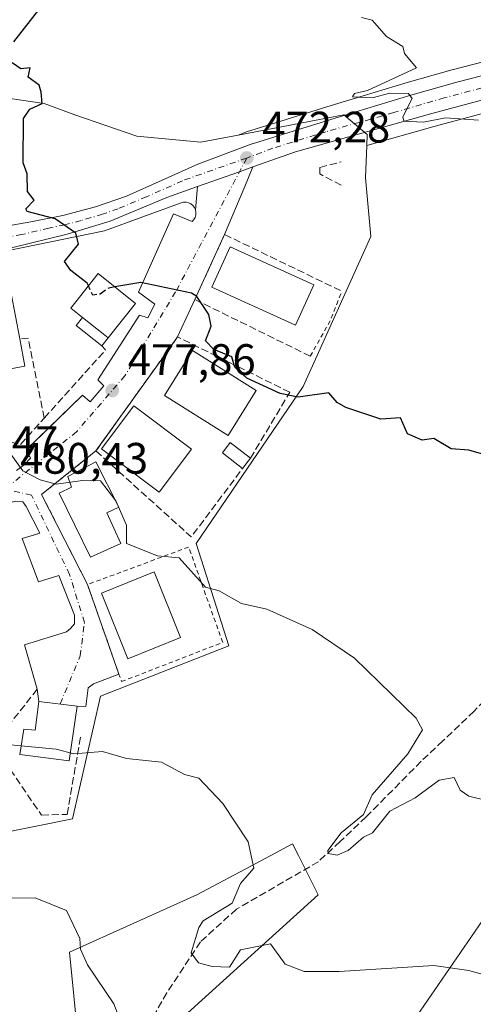
# Model space of a CAD drawing. Units: metres. Extents: x 610637 to 614079, y 4743198 to 4745570.
# Drawn here: x 611705 to 611808, y 4744448 to 4744672 of the extents above; entities that cross this region are included whole.
import ezdxf

# ---------------------------------------------------------------- set-up
doc = ezdxf.new("R2010")
doc.units = ezdxf.units.M
doc.header["$MEASUREMENT"] = 0
for name, pattern in [('DGN Style 2', [1.6480167562047852, 0.988810053722871, -0.6592067024819142]), ('DGN Style 3', [2.307223458686699, 1.648016756204785, -0.6592067024819142]), ('DGN Style 4', [2.6384748266838614, 1.318413404963828, -0.6592067024819142, 0.001648016756204785, -0.6592067024819142])]:
    doc.linetypes.add(name, pattern=pattern)
for name, color, linetype, lineweight in [('Alambrada', 7, 'DGN Style 2', 0), ('Carretera de calzada única Cxs', 7, 'Continuous', 13), ('Carretera de calzada única eje', 7, 'DGN Style 4', 0), ('Cultivos herbáceos CxS', 92, 'Continuous', 0), ('Curva de nivel maestra', 30, 'Continuous', 30), ('Curva de nivel maestra oculto', 30, 'DGN Style 3', 30), ('Curva de nivel normal', 30, 'Continuous', 0), ('Edificación Cxs', 1, 'Continuous', 13), ('Edificación ligera Cxs', 1, 'Continuous', 0), ('Elemento construido', 1, 'Continuous', 0), ('Muro lineal', 1, 'DGN Style 3', 13), ('Núcleo urbano CxS', 7, 'Continuous', 0), ('Obra de contención lineal', 1, 'DGN Style 3', 13), ('Pastizal CxS', 92, 'Continuous', 0), ('Prado CxS', 92, 'Continuous', 0), ('Punto de cota en terreno', 7, 'Continuous', 0), ('Rótulo de punto de cota en terreno', 7, 'Continuous', 0), ('Senda', 7, 'DGN Style 3', 0), ('Tendido', 6, 'Continuous', 0), ('Vía urbana Cxs', 4, 'Continuous', 0), ('Vía urbana eje', 4, 'DGN Style 4', 0)]:
    doc.layers.add(name, color=color, linetype=linetype, lineweight=lineweight)
doc.styles.add('Style-Arial', font='txt')

# ---------------------------------------------------------------- blocks, each defined once
blk = doc.blocks.new('*U24')
at = {"layer": 'Cultivos herbáceos CxS', "color": 92, "linetype": 'Continuous', "lineweight": 0}
for points in [[(611847.4124999996, 4744671.600500001, 467.9106000000029), (611803.5827000003, 4744660.3255, 469.704700000002), (611803.5116999998, 4744660.306299999, 469.7079999999987), (611793.0509000003, 4744657.340299999, 470.2666999999929), (611780.5292999997, 4744653.593900001, 470.882700000002), (611775.7421000004, 4744652.158700001, 471.1511000000028), (611756.4254999999, 4744646.1237, 472.5252000000037), (611756.2824999997, 4744646.074899999, 472.5437999999995), (611754.5336999996, 4744645.4221, 472.7831000000006), (611746.0305000005, 4744643.8137, 473.3225999999996), (611731.4899000004, 4744645.135700001, 473.9535999999935), (611717.3898999998, 4744649.9827, 474.872000000003), (611710.3400999998, 4744652.626499999, 475.3879000000015), (611696.8295, 4744654.540100001, 475.9953999999998), (611665.9741000002, 4744661.765500001, 477.5185999999958), (611665.9245999996, 4744661.8981, 477.5118999999977), (611662.6331000002, 4744670.674900001, 477.8776999999973), (611661.7100999998, 4744673.1361, 478.0721999999951)], [(611690.7746000001, 4744484.5834, 488.3506000000052), (611716.8505999995, 4744489.798599999, 486.6394), (611723.2006000001, 4744517.738700001, 483.403999999995), (611752.4106999999, 4744529.1687, 481.4729999999981), (611745.0022999998, 4744552.452099999, 479.6910000000062), (611769.3439999997, 4744588.2238, 474.3962999999931), (611784.7956999998, 4744622.302200001, 471.5629999999946), (611783.5820000004, 4744635.652899999, 471.341499999995), (611783.8371000001, 4744643.046900001, 470.9615999999951), (611799.4518999998, 4744647.4465, 470.2584000000061), (611821.8603999997, 4744653.3981, 469.2550000000047)], [(611742.2607000005, 4744444.9301, 487.0926999999938), (611772.7542000003, 4744472.5185, 481.8203000000067), (611768.2620000001, 4744481.503900001, 483.840200000006), (611766.9467000002, 4744484.1347, 484.1692000000039), (611763.9649, 4744482.544700001, 484.5779000000039), (611758.5777000004, 4744479.672300001, 485.271900000007), (611745.1662999997, 4744472.5187, 487.2353000000003), (611716.1249000002, 4744459.451300001, 491.3101000000024), (611719.0273000002, 4744430.410700001, 494.9572000000044)]]:
    blk.add_polyline3d(points, dxfattribs=at)
blk = doc.blocks.new('5PATER')
at = {"layer": 'Prado CxS', "linetype": 'Continuous', "lineweight": 0}
h = blk.add_hatch(color=51, dxfattribs=at)
edge = h.paths.add_edge_path()
edge.add_ellipse((0, 0), major_axis=(-0.1095731443231308, -0.1110710700762829), ratio=0.9994222409660322, start_angle=0, end_angle=360)
blk = doc.blocks.new('*U51')
at = {"layer": 'Vía urbana Cxs', "color": 4, "linetype": 'Continuous', "lineweight": 0}
blk.add_polyline3d([(611704.0500999996, 4744569.120100001, 481.1655000000028), (611705.8000999996, 4744570.350099999, 481.1110999999946), (611707.2801000001, 4744571.9101, 481.0525000000052), (611706.3101000005, 4744573.840100001, 481.3568999999989), (611710.034, 4744577.453199999, 481.1716000000015), (611716.0537, 4744583.294000001, 480.0837999999931), (611719.0900999998, 4744586.2401, 479.9027999999962), (611720.8300999999, 4744584.690099999, 479.2636999999959), (611723.9301000005, 4744588.370100001, 478.8482999999979), (611722.5701000001, 4744589.7301, 479.4676000000036), (611732.0601000005, 4744604.450099999, 478.6937000000034), (611734.0000999998, 4744603.860099999, 477.4763999999996), (611735.5500999996, 4744606.960100001, 476.9435999999987), (611731.8701, 4744609.670100001, 478.008799999996), (611734.0642999997, 4744614.6008, 475.7517999999982), (611739.8000999996, 4744627.4901, 474.1757999999973), (611742.8221000005, 4744626.255799999, 474.1989999999933), (611744.0601000005, 4744625.7501, 474.1731), (611744.4600999998, 4744626.1801, 474.1137000000017), (611744.7401000002, 4744626.690099999, 474.0541999999987), (611744.9001000002, 4744627.2501, 473.9970999999932), (611744.9301000005, 4744627.8301, 473.9434999999939), (611744.8201000001, 4744628.4001, 473.897299999997), (611745.2637999998, 4744633.6909, 473.4829000000027), (611754.8574999999, 4744637.081900001, 472.8255000000063), (611757.9293000001, 4744638.1677, 472.7263999999996), (611756.0777000004, 4744633.7302, 473.0148999999947), (611751.4792999999, 4744622.780200001, 474.1484000000055), (611744.6776000002, 4744608.001800001, 475.6750999999931), (611740.7600999996, 4744599.4901, 477.3025999999954), (611737.5267000003, 4744594.976500001, 477.4250000000029), (611722.1700999998, 4744573.540100001, 480.4306999999972), (611709.7801000001, 4744563.6601, 481.4560000000056), (611718.5568000004, 4744546.434, 482.5446999999986), (611720.2401000002, 4744543.130100001, 483.084600000002), (611727.3997999998, 4744522.731899999, 483.5760000000009), (611721.6401000004, 4744520.550100001, 483.5359999999928), (611720.3589000005, 4744519.668099999, 483.7320999999939), (611719.8827000001, 4744515.381899999, 485.0601000000024), (611717.8801999995, 4744515.4913, 485.795299999998), (611709.1489000004, 4744516.549699999, 485.0908999999957), (611708.8101000005, 4744519.3101, 484.1129999999976), (611705.9100000003, 4744529.439200001, 483.3730000000069), (611715.4349999996, 4744532.3496, 483.1609999999928), (611716.3611000003, 4744533.143400001, 483.0975000000035), (611717.2871000003, 4744534.2017, 483.0225000000065), (611717.2871000003, 4744536.186100001, 482.9253000000026), (611713.7153000003, 4744545.182, 482.3644000000059), (611709.0850000001, 4744543.726700001, 482.4312000000064), (611705.3809000002, 4744553.648600001, 481.8864999999933), (611708.1610000003, 4744554.4827, 481.7087999999931), (611709.3496000003, 4744554.839299999, 481.7749999999942), (611706.3069000002, 4744560.924699999, 481.3934000000008), (611705.5131999999, 4744561.982999999, 481.3092999999935), (611703.7933999998, 4744562.115300001, 481.4033999999957)], dxfattribs=at)

msp = doc.modelspace()

# ---------------------------------------------------------------- linework, layer by layer
at = {"layer": 'Alambrada', "color": 7, "linetype": 'DGN Style 2', "lineweight": 0, "extrusion": (0.03906357222592364, 0.08487541288323111, 0.9956255328248926), "elevation": 427071.0897939982, "flags": 128}
msp.add_lwpolyline([(1427961.193710258, -4545791.739307352), (1427961.193710258, -4545775.399324417)], dxfattribs=at)
at = {"layer": 'Alambrada', "color": 7, "linetype": 'DGN Style 2', "lineweight": 0, "extrusion": (-0.5225317277656195, 0.3080033586291334, 0.7950437249305538), "elevation": 1142058.585701987, "flags": 128}
msp.add_lwpolyline([(-4398021.044498425, -1496181.726509955), (-4398030.091300204, -1496181.921876513), (-4398037.425109267, -1496183.337913108)], dxfattribs=at)
at = {"layer": 'Alambrada', "color": 7, "linetype": 'DGN Style 2', "lineweight": 0, "extrusion": (0.01380992215054019, 0.08606202818100715, 0.9961940641037608), "elevation": 417254.0594733409, "flags": 128}
msp.add_lwpolyline([(147724.862786855, -4763324.336678135), (147735.530921454, -4763312.573657933), (147721.9503119471, -4763293.889121992)], dxfattribs=at)
at = {"layer": 'Alambrada', "color": 7, "linetype": 'DGN Style 2', "lineweight": 0}
msp.add_polyline3d([(611720.2401000002, 4744543.130100001, 483.084600000002), (611727.9901000002, 4744521.050100001, 483.4676999999938), (611751.0301000001, 4744529.970100001, 481.626900000003), (611743.2801000001, 4744551.6601, 480.5380000000005), (611720.2401000002, 4744543.130100001, 483.084600000002)], dxfattribs=at)
at = {"layer": 'Carretera de calzada única Cxs', "color": 7, "linetype": 'Continuous', "lineweight": 13, "extrusion": (0.3332756401379421, -0.9428293820323091, 0.0003225945121362582), "elevation": -4269500.103623637, "flags": 128}
msp.add_lwpolyline([(2158055.78528985, 1850.04379925863), (2158052.527235694, 1850.142899263793), (2158042.351875226, 1850.800299297996)], dxfattribs=at)
at = {"layer": 'Carretera de calzada única Cxs', "color": 7, "linetype": 'Continuous', "lineweight": 13}
for points in [[(612123.2895999998, 4744740.018800001, 455.1434000000008), (612105.9401000004, 4744733.7301, 459.1707000000025), (612074.4600999998, 4744723.590100001, 460.9075000000012), (612024.1401000004, 4744709.420100001, 463.1739999999991), (611995.2100999998, 4744701.630100001, 462.600099999996), (611960.3201000001, 4744691.920100001, 464.3549999999959), (611917.4200999998, 4744681.1801, 466.2284999999974), (611821.1001000004, 4744656.300100001, 469.2384000000021), (611798.6601, 4744650.340100001, 470.2658999999985), (611767.6401000004, 4744641.600099999, 472.1386000000057), (611757.9293000001, 4744638.1677, 472.7263999999996)], [(611681.8498000001, 4744623.435000001, 478.5920000000042), (611691.5800999999, 4744623.6501, 477.4569000000047), (611699.9401000004, 4744624.390100001, 476.5167999999976), (611707.3201000001, 4744625.690099999, 475.8410000000004), (611714.6201, 4744627.100099999, 475.2308000000049), (611722.0301000001, 4744629.050100001, 474.6983000000037), (611729.1001000004, 4744631.540100001, 474.2807999999932), (611745.3701, 4744638.800100001, 473.9474000000046), (611757.3201000001, 4744643.2601, 473.5546999999933), (611776.6201, 4744649.290100001, 471.4731999999931), (611781.3901000004, 4744650.720100001, 471.0234999999957), (611793.8901000004, 4744654.460100001, 470.6863000000012), (611804.3300999999, 4744657.420100001, 469.8987000000052), (611848.1401000004, 4744668.690099999, 468.0714000000008), (611895.3000999996, 4744680.140100001, 466.8478000000032)], [(611699.9401000004, 4744624.390100001, 476.5167999999976), (611707.3201000001, 4744625.690099999, 475.8410000000004), (611714.6201, 4744627.100099999, 475.2308000000049), (611722.0301000001, 4744629.050100001, 474.6983000000037), (611729.1001000004, 4744631.540100001, 474.2807999999932), (611745.3701, 4744638.800100001, 473.9474000000046), (611757.3201000001, 4744643.2601, 473.5546999999933), (611776.6201, 4744649.290100001, 471.4731999999931), (611781.3901000004, 4744650.720100001, 471.0234999999957), (611793.8901000004, 4744654.460100001, 470.6863000000012), (611804.3300999999, 4744657.420100001, 469.8987000000052), (611848.1401000004, 4744668.690099999, 468.0714000000008)], [(611821.1001000004, 4744656.300100001, 469.2384000000021), (611798.6601, 4744650.340100001, 470.2658999999985), (611767.6401000004, 4744641.600099999, 472.1386000000057), (611757.9293000001, 4744638.1677, 472.7263999999996), (611754.8574999999, 4744637.081900001, 472.8255000000063), (611745.2637999998, 4744633.6909, 473.4829000000027), (611738.3300999999, 4744631.2401, 473.9471000000049), (611725.3701, 4744625.790100001, 474.7320000000037), (611715.6001000004, 4744622.840100001, 475.345100000006), (611703.2100999998, 4744619.840100001, 477.0586000000039)], [(611745.2637999998, 4744633.6909, 473.4829000000027), (611738.3300999999, 4744631.2401, 473.9471000000049), (611725.3701, 4744625.790100001, 474.7320000000037), (611715.6001000004, 4744622.840100001, 475.345100000006), (611703.2100999998, 4744619.840100001, 477.0586000000039), (611698.3501000004, 4744619.110099999, 477.6287000000011), (611688.4200999998, 4744618.5701, 478.4302000000025), (611681.8413000006, 4744618.556600001, 479.1294999999955)]]:
    msp.add_polyline3d(points, dxfattribs=at)
at = {"layer": 'Carretera de calzada única eje', "color": 7, "linetype": 'DGN Style 4', "lineweight": 0}
for points in [[(611898.2587000001, 4744678.6929, 466.8604999999953), (611882.7801000001, 4744674.9301, 467.2258000000002), (611834.6201, 4744662.5001, 468.5893999999971), (611812.7100999998, 4744656.850099999, 469.4878000000026), (611801.5000999998, 4744653.880100001, 470.0656000000017), (611796.2801000001, 4744652.4001, 470.2197000000015), (611790.0301000001, 4744650.520099999, 470.5893000000069), (611774.5100999996, 4744646.1601, 471.6842000000034), (611772.1401000004, 4744645.440099999, 471.998900000006), (611762.4801000003, 4744642.4301, 472.338699999993), (611756.5100999996, 4744640.190099999, 472.922900000005)], [(611756.5100999996, 4744640.190099999, 472.922900000005), (611741.8501000004, 4744635.0101, 473.6925000000047), (611733.7100999998, 4744631.390100001, 474.1097000000009), (611727.2301000003, 4744628.6601, 474.4878000000026), (611723.6901000004, 4744627.420100001, 474.6873999999953), (611718.8201000001, 4744625.940099999, 475.0048999999999), (611715.1001000004, 4744624.9801, 475.2839999999997), (611711.4600999998, 4744624.2601, 475.5568999999959), (611705.2600999996, 4744622.7601, 476.0375000000058), (611701.5701000001, 4744622.110099999, 476.483699999997), (611699.1401000004, 4744621.7501, 476.8160000000062), (611694.9801000003, 4744621.380100001, 477.257700000002), (611690.0100999996, 4744621.100099999, 477.8383000000031), (611683.2100999998, 4744620.960100001, 478.6658000000025), (611681.8169, 4744620.957400001, 478.8053999999975)]]:
    msp.add_polyline3d(points, dxfattribs=at)
at = {"layer": 'Cultivos herbáceos CxS', "color": 92, "linetype": 'Continuous', "lineweight": 0}
for points in [[(611959.6029000003, 4744688.6481, 464.353099999993), (611918.1595000001, 4744678.272700001, 466.2016000000004), (611821.8603999997, 4744653.3981, 469.2550000000047), (611799.4518999998, 4744647.4465, 470.2584000000061), (611783.8371000001, 4744643.046900001, 470.9615999999951)], [(611847.4124999996, 4744671.600500001, 467.9106000000029), (611803.5827000003, 4744660.3255, 469.704700000002), (611803.5116999998, 4744660.306299999, 469.7079999999987), (611793.0509000003, 4744657.340299999, 470.2666999999929), (611780.5292999997, 4744653.593900001, 470.882700000002), (611775.7421000004, 4744652.158700001, 471.1511000000028), (611756.4254999999, 4744646.1237, 472.5252000000037), (611756.2824999997, 4744646.074899999, 472.5437999999995), (611754.5336999996, 4744645.4221, 472.7831000000006)], [(611696.8295, 4744654.540100001, 475.9953999999998), (611710.3400999998, 4744652.626499999, 475.3879000000015), (611717.3898999998, 4744649.9827, 474.872000000003), (611731.4899000004, 4744645.135700001, 473.9535999999935), (611746.0305000005, 4744643.8137, 473.3225999999996), (611754.5336999996, 4744645.4221, 472.7831000000006)], [(611642.9627, 4744484.319700001, 489.1647999999987), (611647.3263999998, 4744479.020300001, 489.2341000000015), (611659.2231000002, 4744469.326500001, 490.0087000000058), (611682.1359000001, 4744480.782500001, 488.8568999999989), (611690.7746000001, 4744484.5834, 488.3506000000052), (611716.8505999995, 4744489.798599999, 486.6394), (611723.2006000001, 4744517.738700001, 483.403999999995), (611752.4106999999, 4744529.1687, 481.4729999999981), (611745.0022999998, 4744552.452099999, 479.6910000000062), (611769.3439999997, 4744588.2238, 474.3962999999931), (611784.7956999998, 4744622.302200001, 471.5629999999946), (611783.5820000004, 4744635.652899999, 471.341499999995), (611783.8371000001, 4744643.046900001, 470.9615999999951)], [(611742.2607000005, 4744444.9301, 487.0926999999938), (611772.7542000003, 4744472.5185, 481.8203000000067), (611768.2620000001, 4744481.503900001, 483.840200000006), (611766.9467000002, 4744484.1347, 484.1692000000039), (611763.9649, 4744482.544700001, 484.5779000000039), (611758.5777000004, 4744479.672300001, 485.271900000007), (611745.1662999997, 4744472.5187, 487.2353000000003), (611716.1249000002, 4744459.451300001, 491.3101000000024), (611719.0273000002, 4744430.410700001, 494.9572000000044)]]:
    msp.add_polyline3d(points, dxfattribs=at)
at = {"layer": 'Curva de nivel maestra', "color": 30, "linetype": 'Continuous', "lineweight": 30, "elevation": 475, "flags": 128}
for points in [[(611703.4500000002, 4744666.610099999), (611709.7100000001, 4744674.610099999)], [(611720.4592000004, 4744611.117900001), (611720.1900000004, 4744611.710100001), (611716.4400000004, 4744614.610099999), (611715, 4744616.610099999), (611718.2000000002, 4744620.610099999), (611717.5700000003, 4744623.090100001), (611712.8399999999, 4744626.360099999), (611706.4800000006, 4744628.0001), (611706.1900000004, 4744628.610099999), (611708.1200000001, 4744630.610099999), (611706.5899999999, 4744632.610099999), (611706.5099999999, 4744636.610099999), (611705.5999999996, 4744639.120100001), (611705.6299999999, 4744649.1501), (611707.0899999999, 4744651.340100001), (611709.8899999997, 4744652.610099999), (611709.6900000004, 4744655.210100001), (611709.2599999999, 4744656.780099999), (611706.7100000001, 4744658.610099999), (611707.1600000003, 4744660.6801), (611705.0899999999, 4744660.520099999), (611703.0899999999, 4744661.840100001)], [(611811.0499999998, 4744572.5701), (611807.0899999999, 4744573.7401), (611803.0899999999, 4744574.030099999), (611799.0899999999, 4744576.390100001), (611796.5, 4744576.020099999), (611793.0899999999, 4744577.440099999), (611791.54, 4744581.0601), (611787.0899999999, 4744580.770099999), (611779.0899999999, 4744583.4101), (611777.0700000003, 4744584.590100001), (611775.2400000002, 4744586.7601), (611768.2300000006, 4744585.7501), (611764.1500000004, 4744586.610099999), (611756.5499999998, 4744590.0701), (611753.7699999996, 4744592.610099999), (611753.0899999999, 4744594.940099999), (611748.9800000006, 4744596.610099999), (611747.0899999999, 4744598.610099999), (611748.3799999999, 4744601.9001), (611747.8700000001, 4744604.610099999), (611745.1500000004, 4744608.670100001), (611743.9400000004, 4744609.460100001), (611732.3700000001, 4744611.890100001), (611726.4940999999, 4744610.857000001)]]:
    msp.add_lwpolyline(points, dxfattribs=at)
at = {"layer": 'Curva de nivel maestra oculto', "color": 30, "linetype": 'DGN Style 3', "lineweight": 30, "elevation": 475, "flags": 128}
msp.add_lwpolyline([(611726.4940999999, 4744610.857000001), (611725.0899999999, 4744610.610099999), (611723.0899999999, 4744609.2301), (611721.4400000004, 4744608.960100001), (611720.4592000004, 4744611.117900001)], dxfattribs=at)
at = {"layer": 'Curva de nivel normal', "color": 30, "linetype": 'Continuous', "lineweight": 0, "flags": 128}
for points, elevation in [([(611809.3099999996, 4744648.83), (611801.7800000003, 4744649.300000001), (611796.7999999998, 4744648.32), (611792.2699999996, 4744648.609999999), (611792.0300000003, 4744649.550000001), (611794.2199999997, 4744653.74), (611793.3600000005, 4744654.880000001), (611789.0899999999, 4744654.980000001), (611785.0899999999, 4744653.850000001), (611780.5999999996, 4744654.119999999), (611781.0899999999, 4744654.91), (611784.0199999996, 4744655.539999999), (611795.1900000004, 4744660.710000001), (611792.4800000006, 4744664), (611792.0599999996, 4744665.58), (611788.3099999996, 4744667.83), (611785.0899999999, 4744671.59), (611782.6399999997, 4744672.16)], 470), ([(611811.0899999999, 4744493.99), (611807.0899999999, 4744495), (611805.0899999999, 4744496.369999999), (611803.7300000006, 4744499.25), (611800.3600000005, 4744498.609999999), (611794.8399999999, 4744494.609999999), (611789.0899999999, 4744491.58), (611785.1399999997, 4744486.609999999), (611783.0899999999, 4744485.630000001), (611779.6399999997, 4744482.609999999), (611777.0899999999, 4744481.539999999), (611775.0899999999, 4744481.939999999), (611775.0099999999, 4744482.609999999), (611778.0300000003, 4744486.609999999), (611783.0899999999, 4744490.84), (611785.0899999999, 4744495.289999999), (611793.1799999997, 4744504.609999999), (611796.5199999996, 4744510.039999999), (611795.0899999999, 4744512.74), (611781.0899999999, 4744526.390000001), (611771.4000000004, 4744532.92), (611761.0899999999, 4744537.560000001), (611755.3200000003, 4744538.84), (611750.2199999997, 4744541.74), (611747.0899999999, 4744542.560000001), (611741.0899999999, 4744549.220000001), (611736.1600000003, 4744549.680000001), (611729.0899999999, 4744552.51), (611729.1399999997, 4744556.66), (611726.6900000004, 4744562.210000001), (611723.2199999997, 4744566.74), (611719.0899999999, 4744566.850000001), (611713.0899999999, 4744566), (611709.4600000001, 4744566.980000001), (611705.4800000006, 4744569), (611702.1399999997, 4744573.66)], 480), ([(611813.0899999999, 4744453.619999999), (611807.0899999999, 4744455.350000001), (611799.0899999999, 4744456.470000001), (611777.54, 4744455.060000001), (611769.5999999996, 4744455.119999999), (611765.25, 4744456.77), (611761.8899999997, 4744461.41), (611755.0899999999, 4744460.029999999), (611752.5499999998, 4744456.07), (611748.6699999999, 4744456.189999999), (611745.5300000003, 4744457.050000001), (611743.8499999996, 4744459.369999999), (611745.5700000003, 4744465.09), (611746.5499999998, 4744466.609999999), (611753.2100000001, 4744470.609999999), (611755.0899999999, 4744475.08), (611758.1200000001, 4744478.609999999), (611756.8300000001, 4744484.609999999), (611751.0899999999, 4744493.289999999), (611745.5899999999, 4744499.109999999), (611742.3600000005, 4744499.880000001), (611737.0899999999, 4744502.689999999), (611729.0899999999, 4744503.52), (611723.6200000001, 4744505.140000001), (611717.0899999999, 4744504.609999999), (611713.0899999999, 4744505.640000001), (611693.0899999999, 4744507.609999999)], 485), ([(611727.9199999999, 4744443.439999999), (611726.2000000002, 4744447.720000001), (611720.2300000006, 4744456.609999999), (611718.6799999997, 4744460.199999999), (611718.4800000006, 4744462.609999999), (611715.4600000001, 4744468.980000001), (611708.2999999998, 4744471.82), (611702.2199999997, 4744471.74)], 490)]:
    msp.add_lwpolyline(points, dxfattribs=dict(at, elevation=elevation))
at = {"layer": 'Edificación Cxs', "color": 1, "linetype": 'Continuous', "lineweight": 13, "flags": 128}
for points, elevation in [([(611731.1901000004, 4744607.120100001), (611724.9600999998, 4744599.280099999), (611723.7797999998, 4744600.219699999), (611719.1162999999, 4744603.9308), (611716.4401000004, 4744606.0601), (611722.6700999998, 4744613.9001)], 483.4882999999971), ([(611698.5601000005, 4744591.470100001), (611690.2500999998, 4744589.9301), (611690.0301000001, 4744591.130100001), (611687.1901000004, 4744606.440099999), (611701.9401000004, 4744609.1801), (611702.8800999997, 4744609.350099999), (611704.7901, 4744599.040100001), (611705.9401000004, 4744592.8301)], 486.5353999999934), ([(611727.8302999996, 4744552.5075), (611720.9511000002, 4744549.3325), (611713.7544, 4744563.9375), (611716.6118999999, 4744565.313300001), (611715.7653000001, 4744567.747500001), (611722.1152999997, 4744571.0284), (611727.4069999997, 4744560.762499999), (611724.6552999998, 4744559.492500001)], 485.9683999999979), ([(611717.8801999995, 4744515.4913), (611716.0942000002, 4744502.989700001), (611704.8493999997, 4744504.444900001), (611705.7093000002, 4744510.1996), (611708.289, 4744510.0012), (611709.1489000004, 4744516.549699999)], 487.2033999999985)]:
    msp.add_lwpolyline(points, close=True, dxfattribs=dict(at, elevation=elevation))
at = {"layer": 'Edificación Cxs', "color": 1, "linetype": 'Continuous', "lineweight": 13, "extrusion": (-0.6226470316508306, -0.7825027176594916, 0.0004133181822769137), "elevation": -4093550.362202666, "flags": 128}
msp.add_lwpolyline([(-2475541.894373266, 2175.427280580822), (-2475535.934449948, 2175.207380562043), (-2475534.425838697, 2174.070780464961)], dxfattribs=at)
at = {"layer": 'Edificación Cxs', "color": 1, "linetype": 'Continuous', "lineweight": 13, "extrusion": (0.279714880748996, -0.1067312981258889, 0.9541320744466867), "elevation": -334830.9978575946, "flags": 128}
msp.add_lwpolyline([(4650928.709558791, 1068715.761458144), (4650923.317562006, 1068712.315071349), (4650919.415946137, 1068719.033488095)], dxfattribs=at)
at = {"layer": 'Edificación Cxs', "color": 1, "linetype": 'Continuous', "lineweight": 13}
for points in [[(611771.8222000003, 4744611.3135, 474.7554999999993), (611767.6463000001, 4744602.1469, 476.6747000000032), (611748.5961999996, 4744610.825200001, 475.9575000000041), (611752.7720999997, 4744619.991900001, 475.1065999999992), (611771.8222000003, 4744611.3135, 474.7554999999993)], [(611719.1162999999, 4744603.9308, 483.4882999999973), (611716.4401000004, 4744606.0601, 482.0745000000024), (611722.6700999998, 4744613.9001, 480.1276999999973), (611731.1901000004, 4744607.120100001, 480.1943000000028), (611724.9600999998, 4744599.280099999, 482.1318000000028)], [(611758.6601, 4744587.280099999, 479.4084000000003), (611752.2701000003, 4744577.0801, 479.3656000000047), (611737.7401000002, 4744586.1801, 480.3362999999954), (611744.1300999997, 4744596.380100001, 478.9389999999985), (611758.6601, 4744587.280099999, 479.4084000000003)], [(611743.9401000004, 4744573.920100001, 483.3565999999992), (611736.6001000004, 4744564.120100001, 483.6635999999999), (611723.4301000005, 4744574.0001, 480.7770000000019), (611730.7701000003, 4744583.790100001, 479.5801999999967), (611743.9401000004, 4744573.920100001, 483.3565999999992)], [(611727.8302999996, 4744552.5075, 483.1033000000025), (611720.9511000002, 4744549.3325, 483.2899000000034), (611713.7544, 4744563.9375, 482.7746999999945), (611716.6118999999, 4744565.313300001, 483.9701999999961), (611715.7653000001, 4744567.747500001, 482.0446999999986), (611722.1152999997, 4744571.0284, 481.8217000000004), (611727.4069999997, 4744560.762499999, 484.2908000000025), (611724.6552999998, 4744559.492500001, 485.968399999998), (611727.8302999996, 4744552.5075, 483.1033000000025)], [(611741.4301000005, 4744531.110099999, 484.1872000000003), (611729.4200999998, 4744526.270099999, 485.6769000000059), (611723.4200999998, 4744541.1801, 484.5727999999945), (611735.4301000005, 4744546.020099999, 483.0044000000053), (611741.4301000005, 4744531.110099999, 484.1872000000003)], [(611717.8801999995, 4744515.4913, 485.795299999998), (611716.0942000002, 4744502.989700001, 486.3824000000022), (611704.8493999997, 4744504.444900001, 485.7330999999977), (611705.7093000002, 4744510.1996, 485.9642000000022), (611708.289, 4744510.0012, 487.2033999999985), (611709.1489000004, 4744516.549699999, 485.0908999999957), (611717.8801999995, 4744515.4913, 485.795299999998)]]:
    msp.add_polyline3d(points, dxfattribs=at)
for points in [[(611771.8222000003, 4744611.3135, 476.6747000000032), (611767.6463000001, 4744602.1469, 476.6747000000032), (611748.5961999996, 4744610.825200001, 476.6747000000032), (611752.7720999997, 4744619.991900001, 476.6747000000032)], [(611758.6601, 4744587.280099999, 480.3362999999954), (611752.2701000003, 4744577.0801, 480.3362999999954), (611737.7401000002, 4744586.1801, 480.3362999999954), (611744.1300999997, 4744596.380100001, 480.3362999999954)], [(611743.9401000004, 4744573.920100001, 483.6635999999999), (611736.6001000004, 4744564.120100001, 483.6635999999999), (611723.4301000005, 4744574.0001, 483.6635999999999), (611730.7701000003, 4744583.790100001, 483.6635999999999)], [(611741.4301000005, 4744531.110099999, 485.6769000000059), (611729.4200999998, 4744526.270099999, 485.6769000000059), (611723.4200999998, 4744541.1801, 485.6769000000059), (611735.4301000005, 4744546.020099999, 485.6769000000059)]]:
    msp.add_3dface(points, dxfattribs=at)
at = {"layer": 'Edificación ligera Cxs', "color": 1, "linetype": 'Continuous', "lineweight": 0, "elevation": 483.4882999999971, "flags": 128}
msp.add_lwpolyline([(611724.9600999998, 4744599.280099999), (611723.4895000001, 4744597.432200001), (611717.6457000002, 4744602.082900001), (611719.1162999999, 4744603.9308), (611723.7797999998, 4744600.219699999)], close=True, dxfattribs=at)
at = {"layer": 'Edificación ligera Cxs', "color": 1, "linetype": 'Continuous', "lineweight": 0, "extrusion": (-0.2408962018412665, -0.4958694884061821, 0.8343155700370471), "elevation": -2499661.753749502, "flags": 128}
msp.add_lwpolyline([(-1523018.405327713, 3783849.456092793), (-1523025.693903242, 3783851.409339818), (-1523025.178611755, 3783854.171784)], dxfattribs=at)
at = {"layer": 'Edificación ligera Cxs', "color": 1, "linetype": 'Continuous', "lineweight": 0, "extrusion": (-0.6226470316508306, -0.7825027176594916, 0.0004133181822769137), "elevation": -4093550.362202666, "flags": 128}
msp.add_lwpolyline([(-2475541.894373266, 2175.427280580822), (-2475535.934449948, 2175.207380562043), (-2475534.425838697, 2174.070780464961)], dxfattribs=at)
at = {"layer": 'Edificación ligera Cxs', "color": 1, "linetype": 'Continuous', "lineweight": 0, "extrusion": (-0.2900613869171392, -0.36448010116086, 0.8848834090870248), "elevation": -1906323.185486216, "flags": 128}
msp.add_lwpolyline([(-2475810.103242038, 3622392.335618574), (-2475810.103242037, 3622389.666733975)], dxfattribs=at)
at = {"layer": 'Edificación ligera Cxs', "color": 1, "linetype": 'Continuous', "lineweight": 0, "extrusion": (0.03344806980065643, 0.0432843157397542, 0.9985027264046662), "elevation": 226305.286370695, "flags": 128}
msp.add_lwpolyline([(2417047.798024356, -4122120.259069767), (2417047.798024356, -4122117.312192272)], dxfattribs=at)
at = {"layer": 'Edificación ligera Cxs', "color": 1, "linetype": 'Continuous', "lineweight": 0}
msp.add_polyline3d([(611755.5586999999, 4744569.546700001, 478.5139000000054), (611750.9533000002, 4744573.1055, 479.3965999999928), (611752.7525000004, 4744575.433800001, 479.2311999999947), (611757.3579000002, 4744571.875, 478.3527000000031)], dxfattribs=at)
msp.add_3dface([(611757.3579000002, 4744571.875, 479.3965999999928), (611755.5586999999, 4744569.546700001, 479.3965999999928), (611750.9533000002, 4744573.1055, 479.3965999999928), (611752.7525000004, 4744575.433800001, 479.3965999999928)], dxfattribs=at)
at = {"layer": 'Elemento construido', "color": 1, "linetype": 'Continuous', "lineweight": 0}
for points in [[(611704.0500999996, 4744569.120100001, 481.1655000000028), (611705.8000999996, 4744570.350099999, 481.1110999999946), (611707.2801000001, 4744571.9101, 481.0525000000052), (611706.3101000005, 4744573.840100001, 481.3568999999989), (611719.0900999998, 4744586.2401, 479.9027999999962), (611720.8300999999, 4744584.690099999, 479.2636999999959), (611723.9301000005, 4744588.370100001, 478.8482999999979), (611722.5701000001, 4744589.7301, 479.4676000000036), (611732.0601000005, 4744604.450099999, 478.6937000000034), (611734.0000999998, 4744603.860099999, 477.4763999999996), (611735.5500999996, 4744606.960100001, 476.9435999999987), (611731.8701, 4744609.670100001, 478.008799999996), (611739.8000999996, 4744627.4901, 474.1757999999973), (611744.0601000005, 4744625.7501, 474.1731), (611744.4600999998, 4744626.1801, 474.1137000000017), (611744.7401000002, 4744626.690099999, 474.0541999999987), (611744.9001000002, 4744627.2501, 473.9970999999932), (611744.9301000005, 4744627.8301, 473.9434999999939), (611744.8201000001, 4744628.4001, 473.897299999997), (611744.5800999999, 4744628.9301, 473.8619000000036), (611744.2301000003, 4744629.390100001, 473.8392000000022), (611743.7801000001, 4744629.7601, 473.8304000000062), (611743.2600999996, 4744630.020099999, 473.8356000000058), (611742.6901000004, 4744630.1501, 473.8555000000051), (611742.1101000002, 4744630.1501, 473.8809000000037), (611741.5500999996, 4744630.0101, 473.914300000004), (611724.1201, 4744623.620100001, 474.9128999999957), (611695.4600999998, 4744617.800100001, 477.9639000000025)], [(611664.4600999998, 4744551.9001, 486.3545000000013), (611680.3777000001, 4744555.500700001, 482.4042999999947), (611681.5683000004, 4744550.605900001, 482.5264000000025), (611698.1047999999, 4744555.3684, 482.0546000000032), (611697.0465000002, 4744559.866400001, 481.7421999999933), (611703.7933999998, 4744562.115300001, 481.4033999999957), (611705.5131999999, 4744561.982999999, 481.3092999999935), (611706.3069000002, 4744560.924699999, 481.3934000000008), (611709.3496000003, 4744554.839299999, 481.7749999999942), (611705.3809000002, 4744553.648600001, 481.8864999999933), (611709.0850000001, 4744543.726700001, 482.4312000000064), (611713.7153000003, 4744545.182, 482.3644000000059), (611717.2871000003, 4744536.186100001, 482.9253000000026), (611717.2871000003, 4744534.2017, 483.0225000000065), (611716.3611000003, 4744533.143400001, 483.0975000000035), (611715.4349999996, 4744532.3496, 483.1609999999928), (611705.9100000003, 4744529.439200001, 483.3730000000069)]]:
    msp.add_polyline3d(points, dxfattribs=at)
at = {"layer": 'Muro lineal', "color": 1, "linetype": 'DGN Style 3', "lineweight": 13, "extrusion": (0.02467615181191235, -0.01192965579429024, 0.9996243148525277), "elevation": -41032.07399767722, "flags": 128}
msp.add_lwpolyline([(4537889.515633782, 1513790.122982602), (4537889.515633781, 1513760.449770909)], dxfattribs=at)
at = {"layer": 'Muro lineal', "color": 1, "linetype": 'DGN Style 3', "lineweight": 13, "extrusion": (0.04173199798931457, -0.02046601788020364, 0.9989192071714044), "elevation": -71098.7435500558, "flags": 128}
msp.add_lwpolyline([(4529273.377160563, 1538234.218574492), (4529273.377160563, 1538204.902923891)], dxfattribs=at)
at = {"layer": 'Muro lineal', "color": 1, "linetype": 'DGN Style 3', "lineweight": 13, "extrusion": (0.05679558791821252, 0.07928163025507501, 0.9952329799082837), "elevation": 411378.7858948553, "flags": 128}
msp.add_lwpolyline([(2265781.130075308, -4193143.769530566), (2265781.130075308, -4193111.694998464)], dxfattribs=at)
at = {"layer": 'Muro lineal', "color": 1, "linetype": 'DGN Style 3', "lineweight": 13, "extrusion": (0.02038425693484093, -0.01004060230065961, 0.9997418008539277), "elevation": -34691.57636373692, "flags": 128}
msp.add_lwpolyline([(4526589.35344268, 1547303.599827124), (4526589.35344268, 1547332.099670734)], dxfattribs=at)
at = {"layer": 'Muro lineal', "color": 1, "linetype": 'DGN Style 3', "lineweight": 13, "extrusion": (0.7204854129563186, 0.05551110933841746, 0.691244737019517), "elevation": 704437.9722757777, "flags": 128}
msp.add_lwpolyline([(4683569.92600749, -673185.6264801057), (4683588.354921747, -673182.3410775219), (4683588.313744147, -673179.5361482869)], dxfattribs=at)
at = {"layer": 'Muro lineal', "color": 1, "linetype": 'DGN Style 3', "lineweight": 13, "extrusion": (0.04947809644635618, 0.08294987245587657, 0.9953246890495578), "elevation": 424306.3376973169, "flags": 128}
msp.add_lwpolyline([(1905121.835700501, -4367571.921987565), (1905121.835700501, -4367589.499155828)], dxfattribs=at)
at = {"layer": 'Muro lineal', "color": 1, "linetype": 'DGN Style 3', "lineweight": 13, "extrusion": (0.06576024340811247, 0.07211733689086276, 0.995225944249182), "elevation": 382871.1442958337, "flags": 128}
msp.add_lwpolyline([(2744823.009349508, -3899299.764808252), (2744793.802779328, -3899299.926697237), (2744795.646997421, -3899319.404606215)], dxfattribs=at)
at = {"layer": 'Muro lineal', "color": 1, "linetype": 'DGN Style 3', "lineweight": 13}
msp.add_polyline3d([(611778.0447000006, 4744634.024300001, 472.0380000000005), (611773.1764000002, 4744636.564300001, 472.3279000000039), (611773.1764000002, 4744638.046, 472.233699999997), (611778.0447000006, 4744639.316000001, 471.5901000000013)], dxfattribs=at)
at = {"layer": 'Núcleo urbano CxS', "color": 7, "linetype": 'Continuous', "lineweight": 0}
for points in [[(611959.6029000003, 4744688.6481, 464.353099999993), (611918.1595000001, 4744678.272700001, 466.2016000000004), (611821.8603999997, 4744653.3981, 469.2550000000047), (611799.4518999998, 4744647.4465, 470.2584000000061), (611783.8371000001, 4744643.046900001, 470.9615999999951)], [(611821.8603999997, 4744653.3981, 469.2550000000047), (611799.4518999998, 4744647.4465, 470.2584000000061), (611783.8371000001, 4744643.046900001, 470.9615999999951), (611783.9243000001, 4744645.5757, 470.9100999999937), (611778.6369000003, 4744649.982100001, 471.084600000002), (611754.5336999996, 4744645.4221, 472.7831000000006), (611756.2824999997, 4744646.074899999, 472.5437999999995), (611756.4254999999, 4744646.1237, 472.5252000000037), (611775.7421000004, 4744652.158700001, 471.1511000000028), (611780.5292999997, 4744653.593900001, 470.882700000002), (611793.0509000003, 4744657.340299999, 470.2666999999929), (611803.5116999998, 4744660.306299999, 469.7079999999987), (611803.5827000003, 4744660.3255, 469.704700000002), (611847.4124999996, 4744671.600500001, 467.9106000000029)], [(611847.4124999996, 4744671.600500001, 467.9106000000029), (611803.5827000003, 4744660.3255, 469.704700000002), (611803.5116999998, 4744660.306299999, 469.7079999999987), (611793.0509000003, 4744657.340299999, 470.2666999999929), (611780.5292999997, 4744653.593900001, 470.882700000002), (611775.7421000004, 4744652.158700001, 471.1511000000028), (611756.4254999999, 4744646.1237, 472.5252000000037), (611756.2824999997, 4744646.074899999, 472.5437999999995), (611754.5336999996, 4744645.4221, 472.7831000000006)], [(611696.8295, 4744654.540100001, 475.9953999999998), (611710.3400999998, 4744652.626499999, 475.3879000000015), (611717.3898999998, 4744649.9827, 474.872000000003), (611731.4899000004, 4744645.135700001, 473.9535999999935), (611746.0305000005, 4744643.8137, 473.3225999999996), (611754.5336999996, 4744645.4221, 472.7831000000006), (611778.6369000003, 4744649.982100001, 471.084600000002), (611783.9243000001, 4744645.5757, 470.9100999999937), (611783.8371000001, 4744643.046900001, 470.9615999999951), (611783.5820000004, 4744635.652899999, 471.341499999995), (611784.7956999998, 4744622.302200001, 471.5629999999946), (611769.3439999997, 4744588.2238, 474.3962999999931), (611745.0022999998, 4744552.452099999, 479.6910000000062), (611752.4106999999, 4744529.1687, 481.4729999999981), (611723.2006000001, 4744517.738700001, 483.403999999995), (611716.8505999995, 4744489.798599999, 486.6394), (611690.7746000001, 4744484.5834, 488.3506000000052)], [(611696.8295, 4744654.540100001, 475.9953999999998), (611710.3400999998, 4744652.626499999, 475.3879000000015), (611717.3898999998, 4744649.9827, 474.872000000003), (611731.4899000004, 4744645.135700001, 473.9535999999935), (611746.0305000005, 4744643.8137, 473.3225999999996), (611754.5336999996, 4744645.4221, 472.7831000000006)], [(611783.8371000001, 4744643.046900001, 470.9615999999951), (611783.9243000001, 4744645.5757, 470.9100999999937), (611778.6369000003, 4744649.982100001, 471.084600000002), (611754.5336999996, 4744645.4221, 472.7831000000006)], [(611783.8371000001, 4744643.046900001, 470.9615999999951), (611783.9243000001, 4744645.5757, 470.9100999999937), (611778.6369000003, 4744649.982100001, 471.084600000002), (611754.5336999996, 4744645.4221, 472.7831000000006)], [(611642.9627, 4744484.319700001, 489.1647999999987), (611647.3263999998, 4744479.020300001, 489.2341000000015), (611659.2231000002, 4744469.326500001, 490.0087000000058), (611682.1359000001, 4744480.782500001, 488.8568999999989), (611690.7746000001, 4744484.5834, 488.3506000000052), (611716.8505999995, 4744489.798599999, 486.6394), (611723.2006000001, 4744517.738700001, 483.403999999995), (611752.4106999999, 4744529.1687, 481.4729999999981), (611745.0022999998, 4744552.452099999, 479.6910000000062), (611769.3439999997, 4744588.2238, 474.3962999999931), (611784.7956999998, 4744622.302200001, 471.5629999999946), (611783.5820000004, 4744635.652899999, 471.341499999995), (611783.8371000001, 4744643.046900001, 470.9615999999951)]]:
    msp.add_polyline3d(points, dxfattribs=at)
at = {"layer": 'Obra de contención lineal', "color": 1, "linetype": 'DGN Style 3', "lineweight": 13}
for points in [[(611690.0301000001, 4744591.130100001, 484.4106999999931), (611688.9301000005, 4744591.110099999, 483.5472000000009), (611690.2801000001, 4744578.710100001, 481.7759999999981), (611702.8601000002, 4744575.5701, 481.8880999999965), (611705.0000999998, 4744575.040100001, 481.6435000000056), (611710.4001000002, 4744581.030099999, 481.1548000000039), (611724.3701, 4744596.540100001, 480.3935999999958), (611723.4895000001, 4744597.432200001, 480.8886000000057)], [(611708.8101000005, 4744519.3101, 484.1129999999976), (611698.7401000002, 4744506.720100001, 485.2277999999933), (611709.7901, 4744490.6501, 487.4134999999952), (611715.6001000004, 4744490.840100001, 488.428899999999), (611718.6901000004, 4744508.6601, 487.1475000000065)]]:
    msp.add_polyline3d(points, dxfattribs=at)
at = {"layer": 'Pastizal CxS', "color": 92, "linetype": 'Continuous', "lineweight": 0}
for points in [[(611719.0273000002, 4744430.410700001, 494.9572000000044), (611716.1249000002, 4744459.451300001, 491.3101000000024), (611745.1662999997, 4744472.5187, 487.2353000000003), (611758.5777000004, 4744479.672300001, 485.271900000007), (611763.9649, 4744482.544700001, 484.5779000000039), (611766.9467000002, 4744484.1347, 484.1692000000039), (611768.2620000001, 4744481.503900001, 483.840200000006), (611772.7542000003, 4744472.5185, 481.8203000000067), (611742.2607000005, 4744444.9301, 487.0926999999938)], [(611742.2607000005, 4744444.9301, 487.0926999999938), (611772.7542000003, 4744472.5185, 481.8203000000067), (611768.2620000001, 4744481.503900001, 483.840200000006), (611766.9467000002, 4744484.1347, 484.1692000000039), (611763.9649, 4744482.544700001, 484.5779000000039), (611758.5777000004, 4744479.672300001, 485.271900000007), (611745.1662999997, 4744472.5187, 487.2353000000003), (611716.1249000002, 4744459.451300001, 491.3101000000024), (611719.0273000002, 4744430.410700001, 494.9572000000044)]]:
    msp.add_polyline3d(points, dxfattribs=at)
at = {"layer": 'Senda', "color": 7, "linetype": 'DGN Style 3', "lineweight": 0}
msp.add_polyline3d([(611853.0201000003, 4744558.860099999, 472.9768999999943), (611846.4227, 4744550.0953, 474.3150000000023), (611838.7171, 4744541.917099999, 475.7595000000001), (611830.4896999998, 4744536.174100001, 479.6438000000053), (611818.6640999997, 4744524.9965, 489.6576999999961), (611808.3016999997, 4744514.331300001, 486.6261999999988), (611801.1858999999, 4744507.595699999, 487.1891000000033), (611796.2429000001, 4744502.9167, 487.295299999998), (611783.7138999999, 4744490.261499999, 482.4372000000003), (611777.7609000001, 4744484.679099999, 484.5412000000069), (611772.8531, 4744480.077099999, 485.1217000000034), (611754.1716999998, 4744469.277100001, 486.2970999999961), (611745.9637000002, 4744461.8237, 485.6082000000025), (611738.3132999997, 4744450.236500001, 488.1377999999968), (611732.1218999998, 4744439.394900001, 489.6070999999939), (611727.1838999996, 4744426.374299999, 492.6312999999937), (611723.8085000003, 4744415.7783, 494.9636000000028), (611721.5790999997, 4744405.610500001, 496.2535000000062), (611718.8541000001, 4744393.182499999, 499.3071000000054), (611715.2843000004, 4744385.005899999, 500.1986000000034), (611709.2472999999, 4744371.1777, 502.2182999999932), (611698.1153999995, 4744365.2731, 501.6206999999995)], dxfattribs=at)
at = {"layer": 'Tendido', "color": 6, "linetype": 'Continuous', "lineweight": 0, "extrusion": (0.07880743787349136, 0.1145167622788136, 0.9902905123714928), "elevation": 592019.4837704661, "flags": 128}
msp.add_lwpolyline([(2185666.504658132, -4213734.744912757), (2185666.504658132, -4213966.772330664)], dxfattribs=at)
at = {"layer": 'Vía urbana Cxs', "color": 4, "linetype": 'Continuous', "lineweight": 0, "extrusion": (0.3332756401379421, -0.9428293820323091, 0.0003225945121362582), "elevation": -4269500.103623637, "flags": 128}
msp.add_lwpolyline([(2158055.78528985, 1850.04379925863), (2158052.527235694, 1850.142899263793), (2158042.351875226, 1850.800299297996)], dxfattribs=at)
at = {"layer": 'Vía urbana Cxs', "color": 4, "linetype": 'Continuous', "lineweight": 0, "extrusion": (0.9224512245290702, -0.3807242887358612, 0.0642865019377425), "elevation": -1242051.750781819, "flags": 128}
msp.add_lwpolyline([(4619163.205773526, 80486.37608407308), (4619158.397501133, 80486.66518207708), (4619146.521371686, 80487.80103160063)], dxfattribs=at)
at = {"layer": 'Vía urbana Cxs', "color": 4, "linetype": 'Continuous', "lineweight": 0, "extrusion": (0.006502853748972034, 0.07754180445626803, 0.9969678938936728), "elevation": 372357.5951081145, "flags": 128}
msp.add_lwpolyline([(-213100.1196160021, -4764626.823258908), (-213100.1196160021, -4764632.148778759)], dxfattribs=at)
at = {"layer": 'Vía urbana Cxs', "color": 4, "linetype": 'Continuous', "lineweight": 0, "extrusion": (0.03906357222592364, 0.08487541288323111, 0.9956255328248926), "elevation": 427071.0897939982, "flags": 128}
msp.add_lwpolyline([(1427961.193710258, -4545791.739307352), (1427961.193710258, -4545775.399324417)], dxfattribs=at)
at = {"layer": 'Vía urbana Cxs', "color": 4, "linetype": 'Continuous', "lineweight": 0, "extrusion": (0.07154869314517388, 0.1554565440776609, 0.9852482161428399), "elevation": 781818.5532275786, "flags": 128}
msp.add_lwpolyline([(1427971.740373777, -4498354.513164381), (1427971.740373777, -4498345.002927821)], dxfattribs=at)
at = {"layer": 'Vía urbana Cxs', "color": 4, "linetype": 'Continuous', "lineweight": 0, "extrusion": (0.812932992757191, -0.5823572294403575, 8.127353527077994e-05), "elevation": -2265747.528167048, "flags": 128}
msp.add_lwpolyline([(4213293.131024026, 661.4479138297223), (4213287.578775787, 661.5703138301341), (4213261.209391864, 664.5760138400552)], dxfattribs=at)
at = {"layer": 'Vía urbana Cxs', "color": 4, "linetype": 'Continuous', "lineweight": 0, "extrusion": (-0.007526230990326098, 0.02144245778517098, 0.9997417550803865), "elevation": 97613.6777944982, "flags": 128}
msp.add_lwpolyline([(-2148533.774351912, -4273074.489085627), (-2148533.774351912, -4273052.865271409)], dxfattribs=at)
at = {"layer": 'Vía urbana Cxs', "color": 4, "linetype": 'Continuous', "lineweight": 0, "extrusion": (-0.01928488261972103, 0.06735578240242833, 0.9975426265976308), "elevation": 308257.0010085774, "flags": 128}
msp.add_lwpolyline([(-1894026.652770138, -4382041.995069955), (-1894026.652770138, -4382052.557117429)], dxfattribs=at)
at = {"layer": 'Vía urbana Cxs', "color": 4, "linetype": 'Continuous', "lineweight": 0, "extrusion": (-0.04040984372514455, 0.3292424222246731, 0.9433803432008425), "elevation": 1537834.675215713, "flags": 128}
msp.add_lwpolyline([(-1185138.206051775, -4372086.178564977), (-1185138.206051775, -4372089.126595168)], dxfattribs=at)
at = {"layer": 'Vía urbana Cxs', "color": 4, "linetype": 'Continuous', "lineweight": 0, "extrusion": (-0.07925322251397057, 0.009607001323579169, 0.99680822240124), "elevation": -2415.801921160106, "flags": 128}
msp.add_lwpolyline([(-4783649.905263417, 36249.08155409934), (-4783649.905263417, 36240.25817665108)], dxfattribs=at)
at = {"layer": 'Vía urbana Cxs', "color": 4, "linetype": 'Continuous', "lineweight": 0}
for points in [[(611704.0500999996, 4744569.120100001, 481.1655000000028), (611705.8000999996, 4744570.350099999, 481.1110999999946), (611707.2801000001, 4744571.9101, 481.0525000000052), (611706.3101000005, 4744573.840100001, 481.3568999999989), (611710.034, 4744577.453199999, 481.1716000000015), (611716.0537, 4744583.294000001, 480.0837999999931), (611719.0900999998, 4744586.2401, 479.9027999999962), (611720.8300999999, 4744584.690099999, 479.2636999999959), (611723.9301000005, 4744588.370100001, 478.8482999999979), (611722.5701000001, 4744589.7301, 479.4676000000036), (611732.0601000005, 4744604.450099999, 478.6937000000034), (611734.0000999998, 4744603.860099999, 477.4763999999996), (611735.5500999996, 4744606.960100001, 476.9435999999987), (611731.8701, 4744609.670100001, 478.008799999996), (611734.0642999997, 4744614.6008, 475.7517999999982), (611739.8000999996, 4744627.4901, 474.1757999999973), (611742.8221000005, 4744626.255799999, 474.1989999999933), (611744.0601000005, 4744625.7501, 474.1731), (611744.4600999998, 4744626.1801, 474.1137000000017), (611744.7401000002, 4744626.690099999, 474.0541999999987), (611744.9001000002, 4744627.2501, 473.9970999999932), (611744.9301000005, 4744627.8301, 473.9434999999939), (611744.8201000001, 4744628.4001, 473.897299999997)], [(611722.1700999998, 4744573.540100001, 480.4306999999972), (611709.7801000001, 4744563.6601, 481.4560000000056), (611718.5568000004, 4744546.434, 482.5446999999986), (611720.2401000002, 4744543.130100001, 483.084600000002)], [(611705.9100000003, 4744529.439200001, 483.3730000000069), (611715.4349999996, 4744532.3496, 483.1609999999928), (611716.3611000003, 4744533.143400001, 483.0975000000035), (611717.2871000003, 4744534.2017, 483.0225000000065), (611717.2871000003, 4744536.186100001, 482.9253000000026), (611713.7153000003, 4744545.182, 482.3644000000059), (611709.0850000001, 4744543.726700001, 482.4312000000064), (611705.3809000002, 4744553.648600001, 481.8864999999933), (611708.1610000003, 4744554.4827, 481.7087999999931), (611709.3496000003, 4744554.839299999, 481.7749999999942), (611706.3069000002, 4744560.924699999, 481.3934000000008), (611705.5131999999, 4744561.982999999, 481.3092999999935), (611703.7933999998, 4744562.115300001, 481.4033999999957), (611703.2624000004, 4744561.938300001, 481.4848000000056), (611697.0465000002, 4744559.866400001, 481.7421999999933), (611698.1047999999, 4744555.3684, 482.0546000000032), (611681.5683000004, 4744550.605900001, 482.5264000000025), (611680.3777000001, 4744555.500700001, 482.4042999999947), (611672.3865, 4744553.6931, 482.8046999999933)], [(611727.3997999998, 4744522.731899999, 483.5760000000009), (611721.6401000004, 4744520.550100001, 483.5359999999928), (611720.3589000005, 4744519.668099999, 483.7320999999939), (611719.8827000001, 4744515.381899999, 485.0601000000024), (611717.8801999995, 4744515.4913, 485.795299999998)]]:
    msp.add_polyline3d(points, dxfattribs=at)
at = {"layer": 'Vía urbana eje', "color": 4, "linetype": 'DGN Style 4', "lineweight": 0}
for points in [[(611756.5100999996, 4744640.190099999, 472.922900000005), (611740.3201000001, 4744609.7401, 475.771900000007), (611728.7600999996, 4744590.6501, 477.8882000000012), (611717.7600999996, 4744577.9101, 479.5411000000022), (611701.3701, 4744564.8301, 481.3034000000043)], [(611714.0064000003, 4744515.960899999, 486.5503999999929), (611718.5861999998, 4744526.889000001, 483.235799999995), (611719.5387000004, 4744534.509099999, 483.3306000000011), (611716.1520999996, 4744545.4099, 482.4395999999979), (611707.4737, 4744563.507400001, 481.0810000000056), (611701.3701, 4744564.8301, 481.3034000000043)]]:
    msp.add_polyline3d(points, dxfattribs=at)

# ---------------------------------------------------------------- block references
at = {"layer": 'Cultivos herbáceos CxS', "color": 92, "linetype": 'Continuous', "lineweight": 0}
msp.add_blockref('*U24', (0, 0), dxfattribs=at)
at = {"layer": 'Punto de cota en terreno', "color": 7, "linetype": 'Continuous', "lineweight": 0, "xscale": 10, "yscale": 10, "zscale": 10}
for p in [(611756.5099999999, 4744640.199999999, 472.2799999999989), (611725.8700000001, 4744587.300000001, 477.8600000000006)]:
    msp.add_blockref('5PATER', p, dxfattribs=at)
at = {"layer": 'Vía urbana Cxs', "color": 4, "linetype": 'Continuous', "lineweight": 0}
msp.add_blockref('*U51', (0, 0), dxfattribs=at)

# ---------------------------------------------------------------- texts
at = {"layer": 'Rótulo de punto de cota en terreno', "color": 7, "linetype": 'Continuous', "lineweight": 0, "style": 'Style-Arial'}
for s, p in [('472,28', (611760.0378000002, 4744643.727800001)), ('477,86', (611729.3978000004, 4744590.8278)), ('481,47', (611684.4578, 4744572.1678)), ('480,43', (611704.8978000004, 4744568.357799999))]:
    msp.add_text(s, height=7.000000000000002, dxfattribs=at).set_placement(p)

doc.saveas('drawing.dxf')
